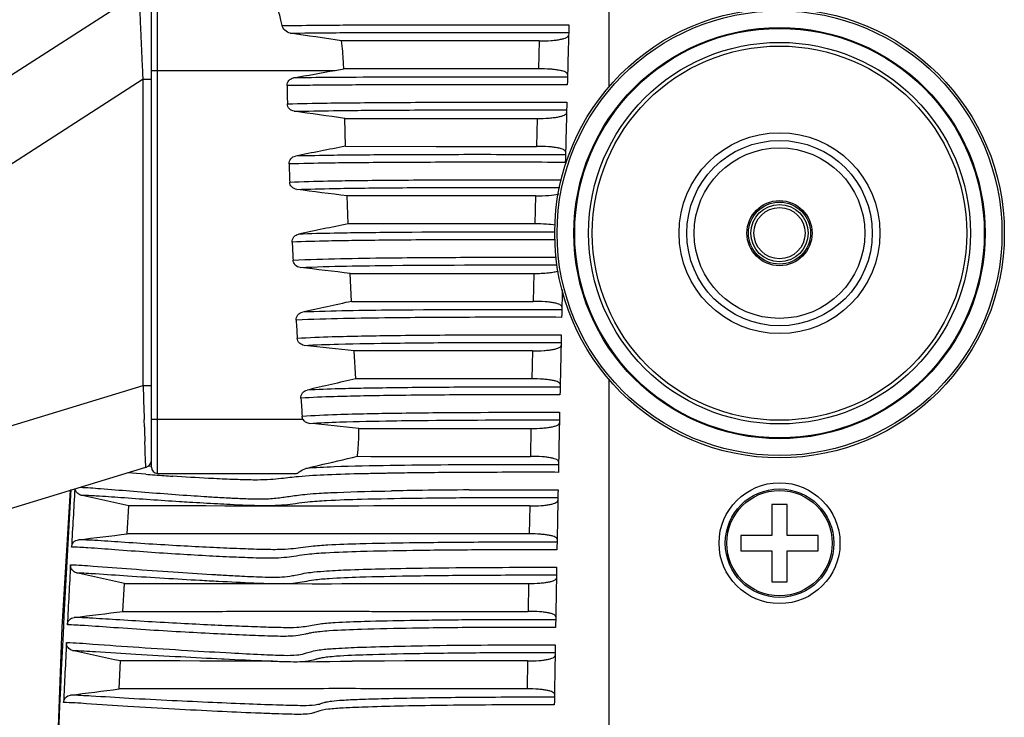
# Model space of a CAD drawing. Units: millimetres. Extents: x 64878 to 67096, y 660 to 2170.
# Drawn here: x 65153 to 65217, y 1008 to 1053 of the extents above; entities that cross this region are included whole.
import ezdxf

# ---------------------------------------------------------------- set-up
doc = ezdxf.new("R2010")
doc.units = ezdxf.units.MM
doc.header["$LTSCALE"] = 16.335
doc.layers.get('0').update_dxf_attribs({"linetype": 'CONTINUOUS'})
doc.layers.add('02___PRT_ALL_AXES', color=7, linetype='CONTINUOUS')
doc.layers.add('06___PRT_ALL_SURFS', color=7, linetype='CONTINUOUS')

msp = doc.modelspace()

# ---------------------------------------------------------------- linework, layer by layer
at = {"color": 7, "linetype": 'Continuous'}
for p, q in [((65191.3, 1067.571), (65191.3, 1048.48)), ((65161.029, 1054.576), (65124.287, 1030.956)), ((65162.2, 1023.571), (65162.2, 1054.571)), ((65161.8, 1023.971), (65161.8, 1054.171)), ((65186.803, 1051.471), (65174.055, 1051.471)), ((65186.803, 1051.471), (65186.759, 1049.671)), ((65161.8, 1049.571), (65173.639, 1049.571)), ((65173.639, 1049.571), (65174.2, 1049.671)), ((65177.22, 1049.671), (65174.2, 1049.671)), ((65186.759, 1049.671), (65177.22, 1049.671)), ((65161.267, 1048.995), (65126.665, 1026.75)), ((65161.267, 1029.234), (65161.267, 1048.995)), ((65161.267, 1048.995), (65161.8, 1048.995)), ((65174.262, 1046.471), (65186.682, 1046.471)), ((65174.309, 1044.672), (65174.262, 1046.471)), ((65180.172, 1046.471), (65186.682, 1046.471)), ((65186.682, 1046.471), (65186.64, 1044.671)), ((65174.309, 1044.672), (65186.64, 1044.671)), ((65174.309, 1044.672), (65180.156, 1044.671)), ((65180.156, 1044.671), (65186.64, 1044.671)), ((65186.568, 1041.471), (65174.414, 1041.471)), ((65174.483, 1039.672), (65174.414, 1041.471)), ((65186.568, 1041.471), (65186.529, 1039.671)), ((65186.529, 1039.671), (65174.483, 1039.672)), ((65174.624, 1036.47), (65186.462, 1036.471)), ((65174.712, 1034.672), (65174.624, 1036.47)), ((65182.342, 1036.471), (65186.462, 1036.471)), ((65186.462, 1036.471), (65186.425, 1034.671)), ((65174.712, 1034.672), (65186.425, 1034.671)), ((65188.263, 1034.132), (65187.868, 1034.132)), ((65186.363, 1031.471), (65174.883, 1031.47)), ((65174.987, 1029.673), (65174.883, 1031.47)), ((65186.363, 1031.471), (65186.329, 1029.671)), ((65134.223, 1021.024), (65161.267, 1029.234)), ((65161.267, 1029.234), (65161.8, 1029.234)), ((65186.329, 1029.671), (65174.987, 1029.673)), ((65188.154, 1029.132), (65187.794, 1029.133)), ((65191.3, 1029.663), (65191.3, 866.48)), ((65161.346, 1026.566), (65161.331, 1027.04)), ((65161.8, 1027.071), (65171.573, 1027.071)), ((65175.173, 1026.47), (65186.273, 1026.471)), ((65186.273, 1026.471), (65186.243, 1024.671)), ((65161.382, 1025.471), (65161.376, 1025.641)), ((65175.08, 1024.674), (65186.243, 1024.671)), ((65188.052, 1024.133), (65187.606, 1024.133)), ((65136.002, 1016.24), (65161.445, 1023.964)), ((65160.84, 1023.563), (65160.274, 1023.608)), ((65161.431, 1023.517), (65160.84, 1023.563)), ((65161.8, 1024.025), (65161.582, 1024.04)), ((65161.8, 1024.025), (65161.583, 1024.04)), ((65162.2, 1023.571), (65171.154, 1023.571)), ((65177.289, 1023.583), (65177.015, 1023.578)), ((65177.72, 1023.59), (65177.289, 1023.583)), ((65201.8, 1021.571), (65201.8, 1019.571)), ((65202.8, 1021.571), (65201.8, 1021.571)), ((65202.8, 1019.571), (65202.8, 1021.571)), ((65160.237, 1019.673), (65160.339, 1021.47)), ((65161.396, 1021.471), (65160.339, 1021.47)), ((65163.072, 1021.471), (65160.339, 1021.47)), ((65164.126, 1021.471), (65163.072, 1021.471)), ((65165.3, 1021.47), (65164.126, 1021.471)), ((65166.54, 1021.469), (65165.3, 1021.47)), ((65168.983, 1021.465), (65166.54, 1021.469)), ((65169.108, 1021.464), (65167.814, 1021.467)), ((65169.108, 1021.464), (65168.983, 1021.465)), ((65186.192, 1021.471), (65169.108, 1021.464)), ((65186.192, 1021.471), (65186.165, 1019.671)), ((65187.957, 1019.133), (65187.429, 1019.133)), ((65199.8, 1019.571), (65199.8, 1018.571)), ((65201.8, 1019.571), (65199.8, 1019.571)), ((65204.8, 1019.571), (65202.8, 1019.571)), ((65204.8, 1018.571), (65204.8, 1019.571)), ((65199.8, 1018.571), (65201.8, 1018.571)), ((65201.8, 1018.571), (65201.8, 1016.571)), ((65202.8, 1016.571), (65202.8, 1018.571)), ((65202.8, 1018.571), (65204.8, 1018.571)), ((65186.171, 1017.515), (65186.757, 1017.515)), ((65159.967, 1014.672), (65160.062, 1016.47)), ((65160.062, 1016.47), (65161.177, 1016.471)), ((65160.062, 1016.47), (65165.2, 1016.47)), ((65165.2, 1016.47), (65166.597, 1016.468)), ((65166.597, 1016.468), (65168.077, 1016.466)), ((65166.597, 1016.468), (65169.924, 1016.463)), ((65168.077, 1016.466), (65169.909, 1016.463)), ((65172.16, 1016.459), (65173.027, 1016.458)), ((65173.027, 1016.458), (65173.402, 1016.458)), ((65173.202, 1016.458), (65186.12, 1016.471)), ((65186.12, 1016.471), (65186.097, 1014.671)), ((65187.343, 1017.022), (65187.918, 1017.022)), ((65201.8, 1016.571), (65202.8, 1016.571)), ((65182.797, 1014.123), (65182.294, 1014.119)), ((65183.174, 1014.125), (65182.797, 1014.123)), ((65159.718, 1009.672), (65159.805, 1011.471)), ((65160.446, 1011.471), (65159.805, 1011.471)), ((65166.485, 1011.468), (65159.805, 1011.471)), ((65166.341, 1011.468), (65164.923, 1011.47)), ((65166.342, 1011.613), (65166.486, 1011.606)), ((65167.807, 1011.466), (65166.342, 1011.468)), ((65169.634, 1011.463), (65166.489, 1011.468)), ((65169.623, 1011.463), (65167.807, 1011.466)), ((65171.182, 1011.427), (65171.204, 1011.427)), ((65186.058, 1011.471), (65174.739, 1011.457)), ((65186.058, 1011.471), (65186.038, 1009.671)), ((65187.785, 1009.133), (65187.292, 1009.133)), ((65172.832, 1008.747), (65172.764, 1008.726))]:
    msp.add_line(p, q, dxfattribs=at)
for points in [[(65177.071, 1051.471), (65175.339, 1051.471), (65174.055, 1051.471)], [(65174.262, 1046.471), (65175.775, 1046.471), (65177.841, 1046.471), (65180.172, 1046.471)], [(65186.568, 1041.471), (65180.165, 1041.471), (65177.861, 1041.471), (65175.862, 1041.471), (65174.414, 1041.471)], [(65186.529, 1039.671), (65175.902, 1039.672), (65174.483, 1039.672)], [(65174.624, 1036.47), (65175.983, 1036.471), (65177.894, 1036.471), (65180.134, 1036.471), (65182.342, 1036.471)], [(65174.712, 1034.672), (65176.037, 1034.672), (65177.916, 1034.672), (65186.425, 1034.671)], [(65186.363, 1031.471), (65182.333, 1031.471), (65180.156, 1031.471), (65177.972, 1031.471), (65176.153, 1031.471), (65174.883, 1031.47)], [(65186.329, 1029.671), (65178.003, 1029.672), (65176.219, 1029.672), (65174.987, 1029.673)], [(65175.173, 1026.47), (65176.133, 1026.47), (65177.507, 1026.471), (65179.229, 1026.471), (65181.082, 1026.471), (65182.879, 1026.471), (65186.273, 1026.471)], [(65175.08, 1024.674), (65175.949, 1024.673), (65177.242, 1024.672), (65178.95, 1024.672), (65186.243, 1024.671)], [(65156.565, 1022.482), (65156.027, 1013.662), (65154.809, 980.369), (65154.415, 948.071)], [(65163.072, 1021.471), (65162.163, 1021.471), (65161.396, 1021.471)], [(65174.517, 1021.466), (65173.324, 1021.461), (65172.597, 1021.46), (65171.611, 1021.46), (65170.398, 1021.462), (65169.108, 1021.464)], [(65186.192, 1021.471), (65184.138, 1021.471), (65182.005, 1021.471), (65179.753, 1021.471), (65177.664, 1021.471), (65176.136, 1021.47), (65175.185, 1021.468), (65174.517, 1021.466)], [(65161.177, 1016.471), (65161.851, 1016.471), (65162.775, 1016.471), (65163.914, 1016.471), (65165.2, 1016.47)], [(65173.402, 1016.458), (65174.087, 1016.46), (65174.583, 1016.462), (65175.023, 1016.465), (65175.536, 1016.468), (65176.318, 1016.469), (65177.69, 1016.471), (65179.681, 1016.471), (65181.91, 1016.471), (65184.055, 1016.471), (65186.12, 1016.471)], [(65164.923, 1011.47), (65163.641, 1011.471), (65162.515, 1011.471), (65161.604, 1011.471), (65160.446, 1011.471)], [(65186.058, 1011.471), (65184.112, 1011.471), (65182.092, 1011.471), (65180.003, 1011.471), (65178.135, 1011.471), (65176.835, 1011.469), (65176.112, 1011.468), (65175.692, 1011.465), (65175.377, 1011.462), (65175.02, 1011.459), (65174.739, 1011.457)]]:
    msp.add_lwpolyline(points, dxfattribs=at)
for centre, radius in [((65202.3, 1039.071), 14.495), ((65202.3, 1039.071), 14.343), ((65202.3, 1039.071), 13.261), ((65202.3, 1039.071), 13.211), ((65202.3, 1039.071), 13.206), ((65202.3, 1039.071), 12.307), ((65202.3, 1039.071), 12.07), ((65202.3, 1039.071), 6.478), ((65202.3, 1039.071), 5.978), ((65202.3, 1039.071), 5.5), ((65202.3, 1039.071), 2.1), ((65202.3, 1039.071), 1.85), ((65202.3, 1039.071), 1.65), ((65202.3, 1019.071), 3.9), ((65202.3, 1019.071), 3.5), ((65202.3, 1019.071), 3.4)]:
    msp.add_circle(centre, radius, dxfattribs=at)
for centre, radius, start, end in [((69032.3, 948.071), 3845, 178.443526, 178.501261), ((65489.904, 1054.438), 319.412, 181.04861, 181.25968), ((69032.3, 948.071), 3845, 178.518046, 178.575779), ((65313.7, 319.145), 738.796, 100.875355, 101.129286), ((65539.809, 1055.867), 369.337, 181.91264, 182.0945), ((65063.746, 201.592), 847.138, 82.493591, 82.71486), ((65279.813, 525.342), 525.004, 101.57365, 101.92984), ((65641.967, 1060.169), 471.587, 182.63409, 182.77582), ((65099.063, 420.871), 620.219, 83.00234, 83.303417), ((69032.3, 948.071), 3845, 178.698494, 178.72481), ((65268.54, 599.701), 444.976, 102.17281, 102.59123), ((65701.962, 1063.216), 531.659, 183.20846, 183.33406), ((69032.3, 948.071), 3845, 178.741593, 178.799324), ((65114.665, 505.913), 528.995, 83.46359, 83.81489), ((65965.154, 1051.616), 804.198, 181.594818, 181.751224), ((65265.632, 628.703), 411.088, 102.73844, 103.18907), ((65758.185, 1066.71), 587.991, 183.732968, 183.846577), ((69032.3, 948.071), 3845, 178.816108, 178.873839), ((65123.436, 544.058), 485.178, 83.87862, 84.25832), ((65606.971, 1040.489), 445.842, 181.78953, 181.90855), ((65161.3, 1024.442), 0.5, 286.88126, 359.98095), ((65161.3, 1024.442), 0.5, 286.88679, 0), ((65175.098, 1200.288), 177.299, 265.57888, 265.77015), ((65162.2, 1023.971), 0.4, 180, 270), ((65174.464, 1191.992), 168.979, 265.7773, 265.9782), ((65175.208, 1202.413), 179.427, 265.97443, 266.15646), ((65184.127, 604.048), 419.591, 90.65896, 90.87495), ((65183.875, 623.229), 400.408, 90.36841, 90.65445), ((66384.37, 951.016), 1229.593, 176.66381, 176.839009), ((65184.067, 660.633), 361.875, 90.75655, 91.07328), ((65184.646, 611.955), 410.556, 90.32773, 90.74768), ((69032.3, 948.071), 3845, 178.890625, 178.948354), ((65178.366, 1228.825), 207.157, 266.11717, 266.35495), ((66396.165, 950.369), 1241.406, 176.892085, 177.070929), ((69032.3, 948.071), 3845, 178.965143, 179.022872), ((65185.442, 1385.921), 369.807, 266.81971, 267.00613), ((65170.154, 1029.521), 13.06, 269.92327, 270.91903), ((65168.942, 1027.811), 11.007, 280.24631, 281.1933), ((66405.199, 949.911), 1250.452, 177.123521, 177.301064), ((69032.3, 948.071), 3845, 179.039664, 179.097391), ((65171.993, 1010.955), 2.357, 284.82795, 286.26174)]:
    msp.add_arc(centre, radius, start, end, dxfattribs=at)
for points, knots in [([(65161.267, 1048.995), (65161.251, 1049.335), (65161.22, 1050.007), (65161.175, 1050.992), (65161.134, 1051.922), (65161.102, 1052.647), (65161.08, 1053.174), (65161.065, 1053.519), (65161.053, 1053.821), (65161.043, 1054.078), (65161.036, 1054.26), (65161.033, 1054.379), (65161.03, 1054.447), (65161.03, 1054.5), (65161.027, 1054.54), (65161.031, 1054.561), (65161.027, 1054.575), (65161.029, 1054.576)], [0, 0, 0, 0, 0.182786, 0.361129, 0.529596, 0.682509, 0.751025, 0.813041, 0.867609, 0.913786, 0.950753, 0.96555, 0.97777, 0.987353, 0.994271, 0.998495, 1, 1, 1, 1]), ([(65170.229, 1052.47), (65170.206, 1052.582), (65170.117, 1052.985), (65170.006, 1053.383), (65169.903, 1053.662)], [0, 0, 0, 0, 0.278378, 1, 1, 1, 1]), ([(65170.229, 1052.47), (65171.073, 1052.467), (65172.539, 1052.492), (65174.756, 1052.502), (65177.952, 1052.518), (65182.649, 1052.519), (65186.594, 1052.512), (65188.718, 1052.51)], [0, 0, 0, 0, 0.136828, 0.237904, 0.359794, 0.655331, 1, 1, 1, 1]), ([(65170.753, 1051.979), (65170.623, 1051.999), (65170.385, 1052.123), (65170.253, 1052.354), (65170.229, 1052.47)], [0, 0, 0, 0, 0.525787, 1, 1, 1, 1]), ([(65170.753, 1051.979), (65171.59, 1051.978), (65173.036, 1052.001), (65175.213, 1052.01), (65178.314, 1052.024), (65182.851, 1052.025), (65186.659, 1052.02), (65188.705, 1052.018)], [0, 0, 0, 0, 0.139844, 0.241714, 0.363778, 0.657991, 1, 1, 1, 1]), ([(65174.2, 1049.671), (65174.197, 1049.826), (65174.177, 1050.427), (65174.12, 1051.028), (65174.055, 1051.471)], [0, 0, 0, 0, 0.255996, 1, 1, 1, 1]), ([(65186.803, 1051.471), (65187.061, 1051.471), (65187.429, 1051.482), (65187.889, 1051.526), (65188.164, 1051.567), (65188.39, 1051.621), (65188.568, 1051.682), (65188.698, 1051.768), (65188.7, 1051.833)], [0, 0, 0, 0, 0.390571, 0.55641, 0.698147, 0.813489, 0.901206, 1, 1, 1, 1]), ([(65188.633, 1049.314), (65188.635, 1049.377), (65188.508, 1049.465), (65188.334, 1049.524), (65188.111, 1049.577), (65187.838, 1049.618), (65187.381, 1049.662), (65187.016, 1049.671), (65186.759, 1049.671)], [0, 0, 0, 0, 0.096714, 0.183692, 0.298807, 0.440818, 0.607345, 1, 1, 1, 1]), ([(65170.546, 1048.592), (65170.544, 1048.709), (65170.633, 1048.951), (65170.857, 1049.072), (65170.972, 1049.093)], [0, 0, 0, 0, 0.499226, 1, 1, 1, 1]), ([(65176.766, 1049.129), (65175.596, 1049.124), (65173.665, 1049.12), (65171.734, 1049.094), (65170.972, 1049.093)], [0, 0, 0, 0, 0.605553, 1, 1, 1, 1]), ([(65188.628, 1049.129), (65187.528, 1049.13), (65183.574, 1049.135), (65179.619, 1049.14), (65176.766, 1049.129)], [0, 0, 0, 0, 0.278308, 1, 1, 1, 1]), ([(65188.615, 1048.637), (65186.572, 1048.639), (65182.765, 1048.644), (65178.222, 1048.646), (65175.103, 1048.629), (65173.255, 1048.619), (65171.776, 1048.604), (65170.914, 1048.593), (65170.546, 1048.592)], [0, 0, 0, 0, 0.339148, 0.632099, 0.754329, 0.85702, 0.938832, 1, 1, 1, 1]), ([(65170.57, 1047.416), (65171.426, 1047.43), (65172.898, 1047.465), (65175.104, 1047.486), (65178.214, 1047.512), (65182.748, 1047.52), (65186.547, 1047.514), (65188.586, 1047.511)], [0, 0, 0, 0, 0.142597, 0.245178, 0.367358, 0.660495, 1, 1, 1, 1]), ([(65171.015, 1046.933), (65170.899, 1046.949), (65170.671, 1047.061), (65170.572, 1047.299), (65170.57, 1047.416)], [0, 0, 0, 0, 0.500771, 1, 1, 1, 1]), ([(65171.015, 1046.933), (65171.854, 1046.946), (65173.293, 1046.977), (65175.448, 1046.995), (65178.478, 1047.018), (65182.891, 1047.026), (65186.589, 1047.021), (65188.573, 1047.019)], [0, 0, 0, 0, 0.143292, 0.246005, 0.368165, 0.660976, 1, 1, 1, 1]), ([(65186.682, 1046.471), (65186.939, 1046.471), (65187.305, 1046.482), (65187.762, 1046.526), (65188.036, 1046.567), (65188.26, 1046.62), (65188.437, 1046.681), (65188.567, 1046.767), (65188.568, 1046.832)], [0, 0, 0, 0, 0.390725, 0.556539, 0.698225, 0.813508, 0.901176, 1, 1, 1, 1]), ([(65188.505, 1044.316), (65188.506, 1044.379), (65188.38, 1044.466), (65188.207, 1044.525), (65187.985, 1044.578), (65187.714, 1044.618), (65187.259, 1044.662), (65186.896, 1044.671), (65186.64, 1044.671)], [0, 0, 0, 0, 0.096713, 0.183664, 0.298736, 0.440707, 0.607209, 1, 1, 1, 1]), ([(65170.677, 1043.54), (65170.673, 1043.657), (65170.758, 1043.9), (65170.98, 1044.024), (65171.095, 1044.047)], [0, 0, 0, 0, 0.499259, 1, 1, 1, 1]), ([(65188.5, 1044.13), (65186.526, 1044.132), (65182.85, 1044.136), (65178.466, 1044.131), (65175.462, 1044.107), (65173.336, 1044.089), (65171.919, 1044.06), (65171.095, 1044.047)], [0, 0, 0, 0, 0.340238, 0.633602, 0.755611, 0.857971, 1, 1, 1, 1]), ([(65188.488, 1043.638), (65186.462, 1043.64), (65182.693, 1043.645), (65178.198, 1043.638), (65175.123, 1043.61), (65172.956, 1043.59), (65171.514, 1043.556), (65170.677, 1043.54)], [0, 0, 0, 0, 0.341115, 0.634988, 0.756967, 0.859079, 1, 1, 1, 1]), ([(65170.718, 1042.369), (65171.539, 1042.395), (65172.954, 1042.438), (65175.081, 1042.468), (65178.106, 1042.502), (65182.532, 1042.52), (65186.247, 1042.515), (65188.245, 1042.512)], [0, 0, 0, 0, 0.140457, 0.242353, 0.36415, 0.658128, 1, 1, 1, 1]), ([(65171.169, 1041.892), (65171.053, 1041.907), (65170.824, 1042.016), (65170.723, 1042.253), (65170.718, 1042.369)], [0, 0, 0, 0, 0.500734, 1, 1, 1, 1]), ([(65171.169, 1041.892), (65171.967, 1041.915), (65173.342, 1041.952), (65175.406, 1041.98), (65178.333, 1042.01), (65182.616, 1042.026), (65186.21, 1042.022), (65188.143, 1042.02)], [0, 0, 0, 0, 0.141095, 0.243075, 0.364798, 0.65842, 1, 1, 1, 1]), ([(65186.568, 1041.471), (65186.855, 1041.471), (65187.355, 1041.488), (65187.854, 1041.551), (65188.061, 1041.602)], [0, 0, 0, 0, 0.573848, 1, 1, 1, 1]), ([(65187.856, 1039.577), (65187.663, 1039.613), (65187.221, 1039.659), (65186.777, 1039.671), (65186.529, 1039.671)], [0, 0, 0, 0, 0.442213, 1, 1, 1, 1]), ([(65170.879, 1038.496), (65170.873, 1038.612), (65170.954, 1038.856), (65171.174, 1038.983), (65171.288, 1039.007)], [0, 0, 0, 0, 0.499316, 1, 1, 1, 1]), ([(65187.804, 1039.132), (65184.293, 1039.136), (65180.113, 1039.142), (65175.375, 1039.091), (65173.381, 1039.065), (65172.055, 1039.029), (65171.288, 1039.007)], [0, 0, 0, 0, 0.637739, 0.759143, 0.860573, 1, 1, 1, 1]), ([(65187.804, 1038.64), (65185.86, 1038.642), (65182.253, 1038.646), (65177.962, 1038.628), (65175.044, 1038.592), (65173.008, 1038.563), (65171.658, 1038.521), (65170.879, 1038.496)], [0, 0, 0, 0, 0.344515, 0.639231, 0.760619, 0.861783, 1, 1, 1, 1]), ([(65170.934, 1037.331), (65172.968, 1037.423), (65176.674, 1037.482), (65182.334, 1037.521), (65185.958, 1037.516), (65187.912, 1037.514)], [0, 0, 0, 0, 0.359686, 0.654862, 1, 1, 1, 1]), ([(65171.388, 1036.859), (65171.273, 1036.873), (65171.043, 1036.979), (65170.939, 1037.215), (65170.934, 1037.331)], [0, 0, 0, 0, 0.500666, 1, 1, 1, 1]), ([(65171.388, 1036.859), (65173.376, 1036.94), (65178.9, 1037.022), (65184.423, 1037.025), (65187.956, 1037.021)], [0, 0, 0, 0, 0.36022, 1, 1, 1, 1]), ([(65186.462, 1036.471), (65186.776, 1036.471), (65187.215, 1036.486), (65187.745, 1036.555), (65187.96, 1036.603), (65188.052, 1036.632)], [0, 0, 0, 0, 0.588765, 0.82005, 1, 1, 1, 1]), ([(65188.267, 1034.321), (65188.269, 1034.383), (65188.144, 1034.469), (65187.973, 1034.527), (65187.754, 1034.579), (65187.486, 1034.619), (65187.037, 1034.662), (65186.678, 1034.671), (65186.425, 1034.671)], [0, 0, 0, 0, 0.096735, 0.183611, 0.298572, 0.440435, 0.606884, 1, 1, 1, 1]), ([(65171.136, 1033.46), (65171.13, 1033.576), (65171.207, 1033.82), (65171.424, 1033.95), (65171.538, 1033.976)], [0, 0, 0, 0, 0.499396, 1, 1, 1, 1]), ([(65188.252, 1033.64), (65186.269, 1033.642), (65182.592, 1033.648), (65176.887, 1033.61), (65173.163, 1033.553), (65171.136, 1033.46)], [0, 0, 0, 0, 0.347538, 0.644333, 1, 1, 1, 1]), ([(65187.868, 1034.132), (65184.368, 1034.136), (65178.924, 1034.133), (65173.48, 1034.054), (65171.538, 1033.976)], [0, 0, 0, 0, 0.642897, 1, 1, 1, 1]), ([(65171.203, 1032.296), (65171.955, 1032.341), (65173.965, 1032.421), (65177.663, 1032.479), (65182.585, 1032.521), (65186.249, 1032.516), (65188.227, 1032.514)], [0, 0, 0, 0, 0.132749, 0.354344, 0.651558, 1, 1, 1, 1]), ([(65171.66, 1031.829), (65171.544, 1031.842), (65171.314, 1031.947), (65171.209, 1032.181), (65171.203, 1032.296)], [0, 0, 0, 0, 0.500588, 1, 1, 1, 1]), ([(65171.66, 1031.829), (65172.393, 1031.868), (65174.35, 1031.938), (65177.947, 1031.99), (65182.732, 1032.027), (65186.294, 1032.023), (65188.216, 1032.021)], [0, 0, 0, 0, 0.133086, 0.354711, 0.651714, 1, 1, 1, 1]), ([(65186.363, 1031.471), (65186.615, 1031.471), (65186.974, 1031.481), (65187.423, 1031.525), (65187.691, 1031.566), (65187.911, 1031.619), (65188.085, 1031.679), (65188.211, 1031.764), (65188.212, 1031.828)], [0, 0, 0, 0, 0.391208, 0.556959, 0.698467, 0.813532, 0.90102, 1, 1, 1, 1]), ([(65187.794, 1029.133), (65185.925, 1029.135), (65182.472, 1029.136), (65178.375, 1029.107), (65175.619, 1029.065), (65173.752, 1029.028), (65172.53, 1028.983), (65171.836, 1028.948)], [0, 0, 0, 0, 0.351318, 0.649079, 0.770069, 0.869515, 1, 1, 1, 1]), ([(65188.158, 1029.323), (65188.16, 1029.385), (65188.036, 1029.47), (65187.866, 1029.528), (65187.649, 1029.58), (65187.383, 1029.619), (65186.937, 1029.662), (65186.58, 1029.671), (65186.329, 1029.671)], [0, 0, 0, 0, 0.096774, 0.183602, 0.298498, 0.440301, 0.60673, 1, 1, 1, 1]), ([(65171.442, 1028.428), (65171.434, 1028.544), (65171.508, 1028.788), (65171.724, 1028.921), (65171.836, 1028.948)], [0, 0, 0, 0, 0.499482, 1, 1, 1, 1]), ([(65188.144, 1028.64), (65186.185, 1028.643), (65182.563, 1028.646), (65178.265, 1028.613), (65175.375, 1028.565), (65173.429, 1028.523), (65172.159, 1028.471), (65171.442, 1028.428)], [0, 0, 0, 0, 0.351833, 0.65052, 0.771723, 0.871032, 1, 1, 1, 1]), ([(65171.519, 1027.265), (65172.265, 1027.32), (65174.313, 1027.409), (65176.362, 1027.443), (65177.663, 1027.463)], [0, 0, 0, 0, 0.365005, 1, 1, 1, 1]), ([(65177.663, 1027.463), (65178.426, 1027.475), (65181.912, 1027.518), (65185.398, 1027.518), (65188.121, 1027.514)], [0, 0, 0, 0, 0.218817, 1, 1, 1, 1]), ([(65171.975, 1026.802), (65171.892, 1026.81), (65171.728, 1026.868), (65171.612, 1026.998), (65171.573, 1027.071)], [0, 0, 0, 0, 0.500046, 1, 1, 1, 1]), ([(65171.975, 1026.802), (65172.634, 1026.845), (65174.422, 1026.919), (65176.211, 1026.949), (65177.34, 1026.966)], [0, 0, 0, 0, 0.369082, 1, 1, 1, 1]), ([(65177.34, 1026.966), (65178.11, 1026.978), (65181.7, 1027.024), (65185.29, 1027.024), (65188.11, 1027.021)], [0, 0, 0, 0, 0.214559, 1, 1, 1, 1]), ([(65186.273, 1026.471), (65186.523, 1026.471), (65186.88, 1026.481), (65187.325, 1026.525), (65187.591, 1026.566), (65187.808, 1026.618), (65187.981, 1026.678), (65188.105, 1026.763), (65188.106, 1026.826)], [0, 0, 0, 0, 0.391461, 0.557183, 0.6986, 0.81356, 0.90096, 1, 1, 1, 1]), ([(65175.08, 1024.674), (65175.099, 1024.804), (65175.167, 1025.4), (65175.183, 1026.002), (65175.173, 1026.47)], [0, 0, 0, 0, 0.220118, 1, 1, 1, 1]), ([(65161.411, 1024.644), (65161.409, 1024.704), (65161.398, 1024.98), (65161.389, 1025.256), (65161.382, 1025.471)], [0, 0, 0, 0, 0.21772, 1, 1, 1, 1]), ([(65161.433, 1024.134), (65161.431, 1024.166), (65161.423, 1024.336), (65161.416, 1024.507), (65161.411, 1024.644)], [0, 0, 0, 0, 0.190234, 1, 1, 1, 1]), ([(65161.445, 1023.964), (65161.442, 1023.963), (65161.445, 1023.988), (65161.438, 1024.009), (65161.437, 1024.068), (65161.434, 1024.109), (65161.433, 1024.134)], [0, 0, 0, 0, 0.061911, 0.250067, 0.563314, 1, 1, 1, 1]), ([(65171.758, 1023.892), (65172.025, 1023.956), (65173.131, 1024.22), (65174.239, 1024.48), (65175.08, 1024.674)], [0, 0, 0, 0, 0.241107, 1, 1, 1, 1]), ([(65177.193, 1024.076), (65175.99, 1024.057), (65174.178, 1024.026), (65172.366, 1023.94), (65171.758, 1023.892)], [0, 0, 0, 0, 0.66323, 1, 1, 1, 1]), ([(65187.606, 1024.133), (65186.629, 1024.134), (65183.158, 1024.135), (65179.687, 1024.115), (65177.193, 1024.076)], [0, 0, 0, 0, 0.281435, 1, 1, 1, 1]), ([(65188.056, 1024.325), (65188.057, 1024.386), (65187.935, 1024.471), (65187.767, 1024.529), (65187.551, 1024.58), (65187.288, 1024.619), (65186.846, 1024.662), (65186.492, 1024.671), (65186.243, 1024.671)], [0, 0, 0, 0, 0.096853, 0.183627, 0.298436, 0.440152, 0.606537, 1, 1, 1, 1]), ([(65173.146, 1023.477), (65172.522, 1023.449), (65171.529, 1023.398), (65170.542, 1023.275), (65170.174, 1023.235)], [0, 0, 0, 0, 0.62793, 1, 1, 1, 1]), ([(65171.154, 1023.571), (65171.181, 1023.571), (65171.247, 1023.599), (65171.428, 1023.735), (65171.602, 1023.855), (65171.758, 1023.892)], [0, 0, 0, 0, 0.117817, 0.300632, 1, 1, 1, 1]), ([(65176.409, 1023.567), (65176.087, 1023.561), (65174.999, 1023.539), (65173.911, 1023.51), (65173.146, 1023.477)], [0, 0, 0, 0, 0.296102, 1, 1, 1, 1]), ([(65177.015, 1023.578), (65176.963, 1023.577), (65176.762, 1023.574), (65176.56, 1023.57), (65176.409, 1023.567)], [0, 0, 0, 0, 0.254777, 1, 1, 1, 1]), ([(65188.043, 1023.641), (65187.453, 1023.642), (65185.205, 1023.644), (65182.958, 1023.64), (65181.301, 1023.629)], [0, 0, 0, 0, 0.262492, 1, 1, 1, 1]), ([(65166.187, 1023.217), (65165.952, 1023.228), (65164.95, 1023.278), (65163.948, 1023.339), (65163.181, 1023.39)], [0, 0, 0, 0, 0.234067, 1, 1, 1, 1]), ([(65170.174, 1023.235), (65169.94, 1023.21), (65169.428, 1023.161), (65168.546, 1023.137), (65167.451, 1023.163), (65166.635, 1023.196), (65166.187, 1023.217)], [0, 0, 0, 0, 0.177358, 0.386011, 0.662776, 1, 1, 1, 1]), ([(65157.256, 1022.173), (65157.162, 1022.195), (65156.981, 1022.296), (65156.889, 1022.482), (65156.873, 1022.578)], [0, 0, 0, 0, 0.500035, 1, 1, 1, 1]), ([(65157.207, 1022.678), (65157.645, 1022.661), (65158.709, 1022.582), (65161.084, 1022.385), (65163.024, 1022.233), (65164.338, 1022.144)], [0, 0, 0, 0, 0.183733, 0.447602, 1, 1, 1, 1]), ([(65157.256, 1022.173), (65157.587, 1022.169), (65158.444, 1022.126), (65159.933, 1022.017), (65161.72, 1021.89), (65162.982, 1021.805), (65163.611, 1021.765)], [0, 0, 0, 0, 0.155772, 0.404164, 0.703198, 1, 1, 1, 1]), ([(65169.945, 1021.988), (65170.229, 1022.021), (65170.667, 1022.088), (65171.297, 1022.179), (65171.908, 1022.243), (65172.746, 1022.304), (65174.563, 1022.391), (65176.117, 1022.423), (65177.288, 1022.445)], [0, 0, 0, 0, 0.116265, 0.180529, 0.259239, 0.366664, 0.52293, 1, 1, 1, 1]), ([(65182.298, 1022.505), (65182.753, 1022.507), (65184.661, 1022.516), (65186.568, 1022.516), (65188.021, 1022.515)], [0, 0, 0, 0, 0.238752, 1, 1, 1, 1]), ([(65163.611, 1021.765), (65163.823, 1021.752), (65164.636, 1021.701), (65165.449, 1021.654), (65166.051, 1021.622)], [0, 0, 0, 0, 0.260598, 1, 1, 1, 1]), ([(65165.196, 1022.087), (65165.319, 1022.08), (65165.792, 1022.05), (65166.265, 1022.022), (65166.615, 1022.003)], [0, 0, 0, 0, 0.25968, 1, 1, 1, 1]), ([(65166.051, 1021.622), (65166.327, 1021.608), (65167.302, 1021.558), (65168.278, 1021.515), (65168.978, 1021.505)], [0, 0, 0, 0, 0.282931, 1, 1, 1, 1]), ([(65166.615, 1022.003), (65166.74, 1021.996), (65167.208, 1021.972), (65167.675, 1021.951), (65168.018, 1021.94)], [0, 0, 0, 0, 0.267129, 1, 1, 1, 1]), ([(65168.018, 1021.94), (65168.072, 1021.938), (65168.277, 1021.932), (65168.482, 1021.927), (65168.633, 1021.926)], [0, 0, 0, 0, 0.263818, 1, 1, 1, 1]), ([(65168.633, 1021.926), (65168.762, 1021.924), (65169.2, 1021.924), (65169.638, 1021.953), (65169.945, 1021.988)], [0, 0, 0, 0, 0.295138, 1, 1, 1, 1]), ([(65169.588, 1021.506), (65169.857, 1021.512), (65170.363, 1021.543), (65171.127, 1021.643), (65172.027, 1021.762), (65173.442, 1021.856), (65175.721, 1021.929), (65179.037, 1021.986), (65183.261, 1022.023), (65186.356, 1022.023), (65188.011, 1022.022)], [0, 0, 0, 0, 0.043728, 0.082328, 0.125449, 0.191316, 0.31288, 0.496443, 0.730764, 1, 1, 1, 1]), ([(65186.192, 1021.471), (65186.44, 1021.471), (65186.793, 1021.481), (65187.234, 1021.525), (65187.497, 1021.565), (65187.713, 1021.617), (65187.883, 1021.677), (65188.006, 1021.762), (65188.007, 1021.824)], [0, 0, 0, 0, 0.39164, 0.557314, 0.698649, 0.813517, 0.900857, 1, 1, 1, 1]), ([(65168.978, 1021.505), (65169.033, 1021.504), (65169.237, 1021.502), (65169.44, 1021.502), (65169.588, 1021.506)], [0, 0, 0, 0, 0.270534, 1, 1, 1, 1]), ([(65186.165, 1019.671), (65184.212, 1019.671), (65180.728, 1019.672), (65175.96, 1019.67), (65171.956, 1019.687), (65168.3, 1019.676), (65164.425, 1019.671), (65161.739, 1019.672), (65160.237, 1019.673)], [0, 0, 0, 0, 0.225977, 0.403088, 0.55163, 0.689288, 0.826176, 1, 1, 1, 1]), ([(65187.96, 1019.328), (65187.961, 1019.388), (65187.841, 1019.472), (65187.674, 1019.53), (65187.461, 1019.581), (65187.2, 1019.62), (65186.762, 1019.662), (65186.411, 1019.671), (65186.165, 1019.671)], [0, 0, 0, 0, 0.096971, 0.183704, 0.298433, 0.440063, 0.606386, 1, 1, 1, 1]), ([(65156.648, 1018.818), (65156.654, 1018.933), (65156.753, 1019.165), (65156.978, 1019.275), (65157.092, 1019.289)], [0, 0, 0, 0, 0.499743, 1, 1, 1, 1]), ([(65187.429, 1019.133), (65185.819, 1019.134), (65182.824, 1019.133), (65178.761, 1019.093), (65175.62, 1019.038), (65173.506, 1018.967), (65172.232, 1018.88), (65171.44, 1018.772), (65170.757, 1018.684), (65169.932, 1018.643), (65168.834, 1018.664), (65167.42, 1018.71), (65165.744, 1018.785), (65163.874, 1018.881), (65161.886, 1019), (65159.956, 1019.127), (65158.356, 1019.239), (65157.439, 1019.285), (65157.092, 1019.289)], [0, 0, 0, 0, 0.159016, 0.295851, 0.401414, 0.469266, 0.504808, 0.527506, 0.54814, 0.572881, 0.608979, 0.656617, 0.712604, 0.774729, 0.841535, 0.909375, 0.965724, 1, 1, 1, 1]), ([(65187.947, 1018.641), (65186.294, 1018.643), (65183.201, 1018.643), (65178.978, 1018.604), (65175.659, 1018.542), (65173.388, 1018.464), (65172.008, 1018.371), (65171.178, 1018.248), (65170.498, 1018.142), (65169.689, 1018.087), (65168.601, 1018.108), (65167.181, 1018.159), (65165.48, 1018.243), (65163.573, 1018.352), (65161.539, 1018.488), (65159.566, 1018.634), (65157.933, 1018.762), (65156.999, 1018.814), (65156.648, 1018.818)], [0, 0, 0, 0, 0.158259, 0.296082, 0.404166, 0.475944, 0.513666, 0.536437, 0.556205, 0.579514, 0.613921, 0.660373, 0.715498, 0.776945, 0.843198, 0.910565, 0.966346, 1, 1, 1, 1]), ([(65156.976, 1017.162), (65156.864, 1017.187), (65156.651, 1017.32), (65156.579, 1017.56), (65156.585, 1017.675)], [0, 0, 0, 0, 0.500243, 1, 1, 1, 1]), ([(65156.585, 1017.675), (65157.069, 1017.666), (65158.377, 1017.573), (65160.582, 1017.402), (65163.134, 1017.218), (65164.863, 1017.107), (65165.691, 1017.057)], [0, 0, 0, 0, 0.159106, 0.430638, 0.727157, 1, 1, 1, 1]), ([(65156.976, 1017.162), (65157.382, 1017.156), (65158.476, 1017.092), (65160.366, 1016.96), (65162.61, 1016.817), (65164.166, 1016.726), (65164.926, 1016.683)], [0, 0, 0, 0, 0.152988, 0.412788, 0.713476, 1, 1, 1, 1]), ([(65171.078, 1017.013), (65171.225, 1017.042), (65171.553, 1017.113), (65172.169, 1017.21), (65173.123, 1017.291), (65174.605, 1017.364), (65176.717, 1017.422), (65180.648, 1017.498), (65183.867, 1017.513), (65186.171, 1017.515)], [0, 0, 0, 0, 0.029607, 0.066679, 0.123572, 0.219591, 0.361152, 0.5428, 1, 1, 1, 1]), ([(65165.691, 1017.057), (65165.808, 1017.05), (65166.261, 1017.023), (65166.713, 1016.997), (65167.049, 1016.978)], [0, 0, 0, 0, 0.258859, 1, 1, 1, 1]), ([(65166.127, 1016.619), (65166.888, 1016.579), (65168.223, 1016.514), (65169.56, 1016.461), (65170.136, 1016.461)], [0, 0, 0, 0, 0.569399, 1, 1, 1, 1]), ([(65167.049, 1016.978), (65167.242, 1016.968), (65167.936, 1016.931), (65168.63, 1016.898), (65169.132, 1016.885)], [0, 0, 0, 0, 0.277998, 1, 1, 1, 1]), ([(65169.132, 1016.885), (65169.488, 1016.875), (65170.08, 1016.862), (65170.669, 1016.938), (65170.9, 1016.979)], [0, 0, 0, 0, 0.602837, 1, 1, 1, 1]), ([(65170.363, 1016.463), (65170.608, 1016.467), (65171.044, 1016.492), (65171.677, 1016.601), (65172.393, 1016.733), (65173.585, 1016.831), (65175.622, 1016.91), (65178.706, 1016.972), (65182.744, 1017.018), (65185.732, 1017.022), (65187.343, 1017.022)], [0, 0, 0, 0, 0.043173, 0.076872, 0.113174, 0.171643, 0.287595, 0.472854, 0.715819, 1, 1, 1, 1]), ([(65186.12, 1016.471), (65186.366, 1016.471), (65186.715, 1016.481), (65187.151, 1016.524), (65187.411, 1016.564), (65187.624, 1016.616), (65187.793, 1016.676), (65187.913, 1016.76), (65187.915, 1016.822)], [0, 0, 0, 0, 0.391924, 0.557535, 0.698758, 0.813503, 0.900757, 1, 1, 1, 1]), ([(65159.967, 1014.672), (65161.183, 1014.672), (65163.74, 1014.671), (65167.747, 1014.676), (65171.393, 1014.682), (65174.126, 1014.687), (65175.878, 1014.673), (65177.679, 1014.673), (65181.099, 1014.671), (65184.049, 1014.671), (65186.097, 1014.671)], [0, 0, 0, 0, 0.139674, 0.29357, 0.460009, 0.55823, 0.607359, 0.661249, 0.764929, 1, 1, 1, 1]), ([(65187.871, 1014.33), (65187.872, 1014.39), (65187.753, 1014.474), (65187.588, 1014.531), (65187.378, 1014.581), (65187.12, 1014.62), (65186.687, 1014.662), (65186.34, 1014.671), (65186.097, 1014.671)], [0, 0, 0, 0, 0.097127, 0.183804, 0.298426, 0.439943, 0.606192, 1, 1, 1, 1]), ([(65156.381, 1013.805), (65156.387, 1013.92), (65156.485, 1014.152), (65156.71, 1014.263), (65156.824, 1014.277)], [0, 0, 0, 0, 0.499752, 1, 1, 1, 1]), ([(65182.294, 1014.119), (65181.021, 1014.11), (65178.768, 1014.084), (65175.883, 1014.026), (65174.084, 1013.964), (65173.135, 1013.897), (65172.641, 1013.847), (65172.189, 1013.768), (65171.688, 1013.669), (65171.069, 1013.612), (65170.172, 1013.618), (65168.933, 1013.652), (65167.383, 1013.713), (65165.602, 1013.791), (65163.645, 1013.888), (65161.591, 1014.003), (65159.633, 1014.121), (65158.047, 1014.229), (65157.155, 1014.273), (65156.824, 1014.277)], [0, 0, 0, 0, 0.149686, 0.264994, 0.339332, 0.361341, 0.376796, 0.397781, 0.415267, 0.436756, 0.470745, 0.520695, 0.582561, 0.653107, 0.730375, 0.812952, 0.895037, 0.961045, 1, 1, 1, 1]), ([(65187.867, 1014.133), (65187.463, 1014.133), (65185.899, 1014.134), (65184.335, 1014.131), (65183.174, 1014.125)], [0, 0, 0, 0, 0.258378, 1, 1, 1, 1]), ([(65187.859, 1013.641), (65186.206, 1013.643), (65183.13, 1013.64), (65178.96, 1013.595), (65175.749, 1013.525), (65173.764, 1013.453), (65172.74, 1013.371), (65172.311, 1013.319), (65172, 1013.263), (65171.668, 1013.186), (65171.215, 1013.091), (65170.668, 1013.057), (65170.074, 1013.059), (65169.18, 1013.078), (65167.828, 1013.131), (65165.987, 1013.218), (65163.909, 1013.328), (65161.683, 1013.463), (65159.521, 1013.607), (65157.751, 1013.741), (65156.749, 1013.799), (65156.381, 1013.805)], [0, 0, 0, 0, 0.157235, 0.292715, 0.39681, 0.462829, 0.481656, 0.494517, 0.503986, 0.511715, 0.526939, 0.547944, 0.563639, 0.583476, 0.633023, 0.69238, 0.758875, 0.831, 0.904541, 0.965022, 1, 1, 1, 1]), ([(65156.716, 1012.151), (65156.604, 1012.176), (65156.391, 1012.307), (65156.317, 1012.548), (65156.323, 1012.662)], [0, 0, 0, 0, 0.500236, 1, 1, 1, 1]), ([(65156.323, 1012.662), (65156.889, 1012.651), (65158.447, 1012.53), (65161.05, 1012.349), (65164.026, 1012.158), (65166.009, 1012.044), (65166.947, 1011.992)], [0, 0, 0, 0, 0.159594, 0.440063, 0.735383, 1, 1, 1, 1]), ([(65156.716, 1012.151), (65157.209, 1012.142), (65158.572, 1012.053), (65160.895, 1011.905), (65163.611, 1011.752), (65165.457, 1011.657), (65166.342, 1011.613)], [0, 0, 0, 0, 0.153552, 0.424879, 0.724254, 1, 1, 1, 1]), ([(65166.947, 1011.992), (65167.589, 1011.957), (65168.729, 1011.896), (65169.869, 1011.846), (65170.366, 1011.838)], [0, 0, 0, 0, 0.564061, 1, 1, 1, 1]), ([(65171.803, 1011.991), (65171.914, 1012.024), (65172.18, 1012.109), (65172.744, 1012.213), (65173.727, 1012.294), (65175.327, 1012.368), (65177.633, 1012.43), (65180.587, 1012.484), (65184.062, 1012.512), (65186.539, 1012.515), (65187.84, 1012.515)], [0, 0, 0, 0, 0.02162, 0.052168, 0.106782, 0.205608, 0.351223, 0.537411, 0.757156, 1, 1, 1, 1]), ([(65173.729, 1011.793), (65174.379, 1011.84), (65176.083, 1011.904), (65179.169, 1011.971), (65183.219, 1012.018), (65186.217, 1012.022), (65187.832, 1012.021)], [0, 0, 0, 0, 0.138699, 0.362451, 0.656583, 1, 1, 1, 1]), ([(65166.486, 1011.606), (65167.403, 1011.561), (65168.688, 1011.498), (65170.254, 1011.439), (65170.902, 1011.424), (65171.182, 1011.427)], [0, 0, 0, 0, 0.586396, 0.821065, 1, 1, 1, 1]), ([(65170.366, 1011.838), (65170.637, 1011.834), (65171.074, 1011.832), (65171.504, 1011.909), (65171.662, 1011.951)], [0, 0, 0, 0, 0.623372, 1, 1, 1, 1]), ([(65171.204, 1011.427), (65171.436, 1011.43), (65171.82, 1011.446), (65172.262, 1011.554), (65172.56, 1011.639), (65172.838, 1011.699), (65173.233, 1011.754), (65173.542, 1011.779), (65173.729, 1011.793)], [0, 0, 0, 0, 0.271807, 0.447709, 0.532364, 0.636087, 0.780921, 1, 1, 1, 1]), ([(65186.058, 1011.471), (65186.3, 1011.471), (65186.645, 1011.481), (65187.076, 1011.524), (65187.332, 1011.563), (65187.542, 1011.615), (65187.708, 1011.674), (65187.827, 1011.757), (65187.828, 1011.819)], [0, 0, 0, 0, 0.392195, 0.557801, 0.698898, 0.813465, 0.900661, 1, 1, 1, 1]), ([(65186.038, 1009.671), (65184.029, 1009.671), (65181.176, 1009.67), (65177.92, 1009.673), (65176.353, 1009.672), (65174.707, 1009.693), (65171.93, 1009.68), (65168.045, 1009.677), (65163.771, 1009.671), (65161.031, 1009.672), (65159.718, 1009.672)], [0, 0, 0, 0, 0.228931, 0.325195, 0.371136, 0.40749, 0.512806, 0.687726, 0.850285, 1, 1, 1, 1]), ([(65187.788, 1009.333), (65187.789, 1009.392), (65187.672, 1009.475), (65187.509, 1009.532), (65187.302, 1009.582), (65187.048, 1009.62), (65186.621, 1009.662), (65186.278, 1009.671), (65186.038, 1009.671)], [0, 0, 0, 0, 0.097327, 0.183991, 0.298449, 0.439823, 0.606018, 1, 1, 1, 1]), ([(65156.135, 1008.792), (65156.14, 1008.906), (65156.237, 1009.139), (65156.461, 1009.251), (65156.575, 1009.266)], [0, 0, 0, 0, 0.49976, 1, 1, 1, 1]), ([(65172.35, 1008.626), (65172.097, 1008.59), (65171.348, 1008.582), (65169.937, 1008.621), (65167.994, 1008.694), (65165.667, 1008.79), (65163.078, 1008.91), (65160.466, 1009.046), (65158.282, 1009.183), (65157.025, 1009.258), (65156.575, 1009.266)], [0, 0, 0, 0, 0.048693, 0.141677, 0.268492, 0.417836, 0.58417, 0.760894, 0.914563, 1, 1, 1, 1]), ([(65187.292, 1009.133), (65185.329, 1009.133), (65181.845, 1009.123), (65177.816, 1009.058), (65175.376, 1008.99), (65174.238, 1008.938), (65173.52, 1008.882), (65173.178, 1008.833), (65173.056, 1008.807)], [0, 0, 0, 0, 0.413219, 0.733843, 0.848365, 0.927295, 0.973624, 1, 1, 1, 1]), ([(65172.256, 1008.123), (65172.083, 1008.069), (65171.73, 1008.027), (65171.138, 1008.025), (65170.421, 1008.04), (65169.52, 1008.07), (65168.047, 1008.129), (65165.954, 1008.223), (65163.213, 1008.362), (65160.395, 1008.524), (65158.012, 1008.687), (65156.628, 1008.783), (65156.135, 1008.792)], [0, 0, 0, 0, 0.033705, 0.065107, 0.110276, 0.166887, 0.232535, 0.384071, 0.556147, 0.742345, 0.908406, 1, 1, 1, 1]), ([(65172.474, 1008.201), (65172.421, 1008.181), (65172.349, 1008.153), (65172.275, 1008.129), (65172.256, 1008.123)], [0, 0, 0, 0, 0.741435, 1, 1, 1, 1]), ([(65172.596, 1008.676), (65172.578, 1008.671), (65172.497, 1008.651), (65172.414, 1008.635), (65172.35, 1008.626)], [0, 0, 0, 0, 0.223998, 1, 1, 1, 1]), ([(65187.777, 1008.641), (65186.573, 1008.642), (65184.271, 1008.639), (65181.027, 1008.615), (65178.233, 1008.568), (65175.996, 1008.513), (65174.384, 1008.45), (65173.279, 1008.377), (65172.711, 1008.29), (65172.474, 1008.201)], [0, 0, 0, 0, 0.235773, 0.450597, 0.634986, 0.782772, 0.888815, 0.950552, 1, 1, 1, 1]), ([(65173.056, 1008.807), (65173.034, 1008.802), (65172.959, 1008.785), (65172.884, 1008.764), (65172.832, 1008.747)], [0, 0, 0, 0, 0.287072, 1, 1, 1, 1])]:
    msp.add_open_spline(points, degree=3, knots=knots, dxfattribs=at)
for points in [[(65174.055, 1051.471), (65172.955, 1051.64), (65171.854, 1051.809), (65170.753, 1051.979)], [(65170.972, 1049.093), (65171.861, 1049.253), (65172.75, 1049.413), (65173.639, 1049.571)], [(65174.262, 1046.471), (65173.18, 1046.626), (65172.097, 1046.78), (65171.015, 1046.933)], [(65171.573, 1027.071), (65171.542, 1027.131), (65171.523, 1027.198), (65171.519, 1027.265)], [(65160.339, 1021.47), (65159.311, 1021.704), (65158.284, 1021.939), (65157.256, 1022.173)], [(65157.092, 1019.289), (65158.141, 1019.417), (65159.189, 1019.545), (65160.237, 1019.673)], [(65160.062, 1016.47), (65159.033, 1016.7), (65158.004, 1016.931), (65156.976, 1017.162)], [(65186.757, 1017.515), (65187.147, 1017.515), (65187.537, 1017.515), (65187.927, 1017.515)], [(65156.824, 1014.277), (65157.871, 1014.409), (65158.919, 1014.54), (65159.967, 1014.672)], [(65159.805, 1011.471), (65158.775, 1011.697), (65157.745, 1011.924), (65156.716, 1012.151)], [(65171.662, 1011.951), (65171.709, 1011.964), (65171.756, 1011.977), (65171.803, 1011.991)], [(65156.575, 1009.266), (65157.623, 1009.401), (65158.67, 1009.536), (65159.718, 1009.672)], [(65172.764, 1008.726), (65172.727, 1008.714), (65172.69, 1008.702), (65172.653, 1008.692)]]:
    msp.add_open_spline(points, degree=3, dxfattribs=at)
at = {"layer": '02___PRT_ALL_AXES', "color": 7, "linetype": 'Continuous'}
msp.add_circle((65202.3, 1039.071), 2, dxfattribs=at)
msp.add_arc((66459.543, 948.077), 1305.065, 176.729724, 180.000234, dxfattribs=at)
at = {"layer": '06___PRT_ALL_SURFS', "color": 7, "linetype": 'Continuous'}
for p, q in [((65168.978, 1021.505), (65169.633, 1021.495)), ((65170.136, 1016.461), (65173.202, 1016.458))]:
    msp.add_line(p, q, dxfattribs=at)
msp.add_lwpolyline([(65171.182, 1011.427), (65172.439, 1011.439), (65173.299, 1011.446), (65173.985, 1011.452), (65174.471, 1011.456), (65174.739, 1011.457)], dxfattribs=at)

doc.saveas('drawing.dxf')
